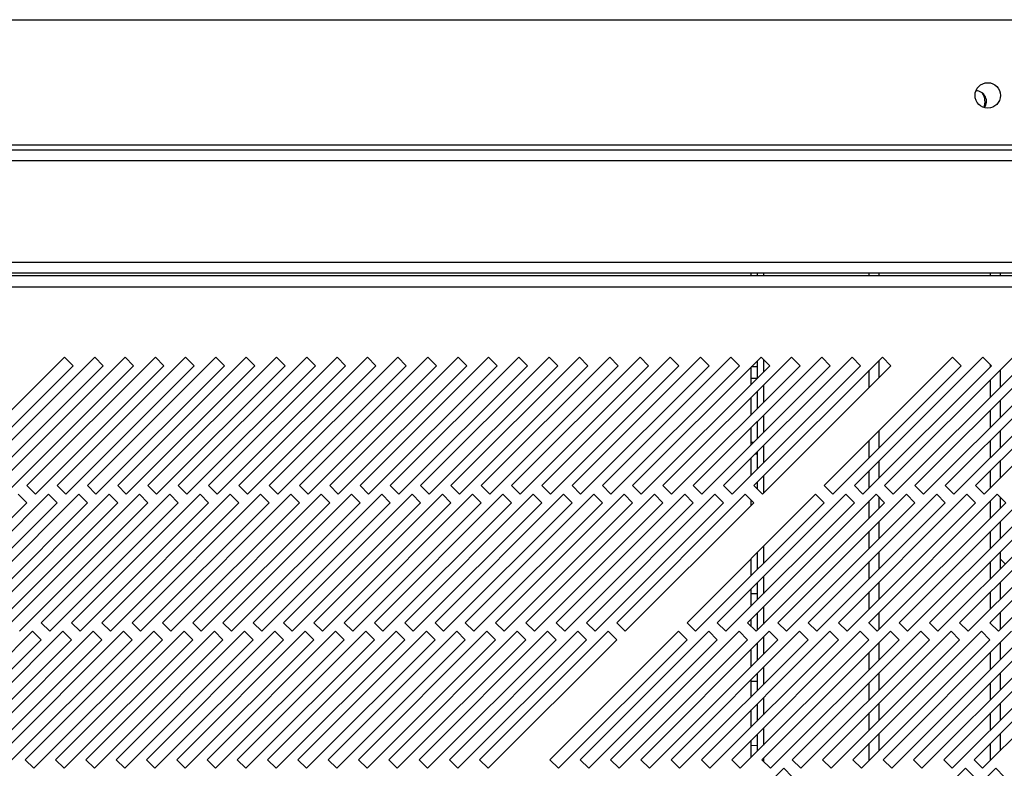
# Model space of a CAD drawing. Units: millimetres. Extents: x 355 to 4691, y 323 to 2667.
# Drawn here: x 1128 to 1290, y 1556 to 1680 of the extents above; entities that cross this region are included whole.
import ezdxf

# ---------------------------------------------------------------- set-up
doc = ezdxf.new("R2010")
doc.units = ezdxf.units.MM

msp = doc.modelspace()

# ---------------------------------------------------------------- linework, layer by layer
at = {"color": 7, "linetype": 'Continuous', "lineweight": 25}
for p, q in [((416.61, 1679.59), (1394.11, 1679.59)), ((396.61, 1658.09), (1414.11, 1658.09)), ((1394.11, 1658.89), (416.61, 1658.89)), ((1414.11, 1656.29), (396.61, 1656.29)), ((393.11, 1639.59), (1417.61, 1639.59)), ((1432.91, 1637.29), (377.95, 1637.29)), ((393.11, 1637.79), (1417.61, 1637.79)), ((1248.61, 1637.29), (1248.61, 1637.79)), ((1249.61, 1637.79), (1249.61, 1637.29)), ((1268.11, 1637.29), (1268.11, 1637.79)), ((1289.71, 1637.79), (1289.71, 1637.29)), ((378.68, 1635.49), (1432.18, 1635.49)), ((1135.26, 1623.89), (1114.04, 1602.67)), ((1140.26, 1623.89), (1119.04, 1602.67)), ((1145.26, 1623.89), (1124.04, 1602.67)), ((1150.26, 1623.89), (1129.04, 1602.67)), ((1155.26, 1623.89), (1134.04, 1602.67)), ((1136.67, 1622.47), (1135.26, 1623.89)), ((1160.26, 1623.89), (1139.04, 1602.67)), ((1141.67, 1622.47), (1140.26, 1623.89)), ((1165.26, 1623.89), (1144.04, 1602.67)), ((1146.67, 1622.47), (1145.26, 1623.89)), ((1170.26, 1623.89), (1149.04, 1602.67)), ((1151.67, 1622.47), (1150.26, 1623.89)), ((1175.26, 1623.89), (1154.04, 1602.67)), ((1156.67, 1622.47), (1155.26, 1623.89)), ((1180.26, 1623.89), (1159.04, 1602.67)), ((1161.67, 1622.47), (1160.26, 1623.89)), ((1185.26, 1623.89), (1164.04, 1602.67)), ((1166.67, 1622.47), (1165.26, 1623.89)), ((1190.26, 1623.89), (1169.04, 1602.67)), ((1171.67, 1622.47), (1170.26, 1623.89)), ((1195.26, 1623.89), (1174.04, 1602.67)), ((1176.67, 1622.47), (1175.26, 1623.89)), ((1200.26, 1623.89), (1179.04, 1602.67)), ((1181.67, 1622.47), (1180.26, 1623.89)), ((1205.26, 1623.89), (1184.04, 1602.67)), ((1186.67, 1622.47), (1185.26, 1623.89)), ((1210.26, 1623.89), (1189.04, 1602.67)), ((1191.67, 1622.47), (1190.26, 1623.89)), ((1215.26, 1623.89), (1194.04, 1602.67)), ((1196.67, 1622.47), (1195.26, 1623.89)), ((1220.26, 1623.89), (1199.04, 1602.67)), ((1201.67, 1622.47), (1200.26, 1623.89)), ((1225.26, 1623.89), (1204.04, 1602.67)), ((1206.67, 1622.47), (1205.26, 1623.89)), ((1230.26, 1623.89), (1209.04, 1602.67)), ((1211.67, 1622.47), (1210.26, 1623.89)), ((1235.26, 1623.89), (1214.04, 1602.67)), ((1216.67, 1622.47), (1215.26, 1623.89)), ((1240.26, 1623.89), (1219.04, 1602.67)), ((1221.67, 1622.47), (1220.26, 1623.89)), ((1245.26, 1623.89), (1224.04, 1602.67)), ((1226.67, 1622.47), (1225.26, 1623.89)), ((1250.26, 1623.89), (1229.04, 1602.67)), ((1231.67, 1622.47), (1230.26, 1623.89)), ((1255.26, 1623.89), (1234.04, 1602.67)), ((1236.67, 1622.47), (1235.26, 1623.89)), ((1260.26, 1623.89), (1239.04, 1602.67)), ((1241.67, 1622.47), (1240.26, 1623.89)), ((1265.26, 1623.89), (1244.04, 1602.67)), ((1246.67, 1622.47), (1245.26, 1623.89)), ((1270.26, 1623.89), (1249.04, 1602.67)), ((1251.67, 1622.47), (1250.26, 1623.89)), ((1256.67, 1622.47), (1255.26, 1623.89)), ((1261.67, 1622.47), (1260.26, 1623.89)), ((1281.86, 1623.89), (1260.64, 1602.67)), ((1266.67, 1622.47), (1265.26, 1623.89)), ((1286.86, 1623.89), (1265.64, 1602.67)), ((1271.67, 1622.47), (1270.26, 1623.89)), ((1291.86, 1623.89), (1270.64, 1602.67)), ((1296.86, 1623.89), (1275.64, 1602.67)), ((1301.86, 1623.89), (1280.64, 1602.67)), ((1283.27, 1622.47), (1281.86, 1623.89)), ((1306.86, 1623.89), (1285.64, 1602.67)), ((1288.27, 1622.47), (1286.86, 1623.89)), ((1115.46, 1601.26), (1136.67, 1622.47)), ((1120.46, 1601.26), (1141.67, 1622.47)), ((1125.46, 1601.26), (1146.67, 1622.47)), ((1130.46, 1601.26), (1151.67, 1622.47)), ((1135.46, 1601.26), (1156.67, 1622.47)), ((1140.46, 1601.26), (1161.67, 1622.47)), ((1145.46, 1601.26), (1166.67, 1622.47)), ((1150.46, 1601.26), (1171.67, 1622.47)), ((1155.46, 1601.26), (1176.67, 1622.47)), ((1160.46, 1601.26), (1181.67, 1622.47)), ((1165.46, 1601.26), (1186.67, 1622.47)), ((1170.46, 1601.26), (1191.67, 1622.47)), ((1175.46, 1601.26), (1196.67, 1622.47)), ((1180.46, 1601.26), (1201.67, 1622.47)), ((1185.46, 1601.26), (1206.67, 1622.47)), ((1190.46, 1601.26), (1211.67, 1622.47)), ((1195.46, 1601.26), (1216.67, 1622.47)), ((1200.46, 1601.26), (1221.67, 1622.47)), ((1205.46, 1601.26), (1226.67, 1622.47)), ((1210.46, 1601.26), (1231.67, 1622.47)), ((1215.46, 1601.26), (1236.67, 1622.47)), ((1220.46, 1601.26), (1241.67, 1622.47)), ((1225.46, 1601.26), (1246.67, 1622.47)), ((1230.46, 1601.26), (1251.67, 1622.47)), ((1235.46, 1601.26), (1256.67, 1622.47)), ((1240.46, 1601.26), (1261.67, 1622.47)), ((1245.46, 1601.26), (1266.67, 1622.47)), ((1248.61, 1622.34), (1249.61, 1622.34)), ((1248.61, 1619.41), (1248.61, 1622.24)), ((1249.61, 1623.24), (1249.61, 1620.41)), ((1250.46, 1601.26), (1271.67, 1622.47)), ((1262.06, 1601.26), (1283.27, 1622.47)), ((1267.06, 1601.26), (1288.27, 1622.47)), ((1272.06, 1601.26), (1293.27, 1622.47)), ((1277.06, 1601.26), (1298.27, 1622.47)), ((1282.06, 1601.26), (1303.27, 1622.47)), ((1287.06, 1601.26), (1308.27, 1622.47)), ((1249.52, 1620.32), (1248.61, 1620.34)), ((1249.54, 1620.34), (1248.61, 1620.34)), ((1268.11, 1618.91), (1268.11, 1621.74)), ((1289.71, 1621.74), (1289.71, 1618.91)), ((1248.61, 1614.41), (1248.61, 1617.24)), ((1249.61, 1618.24), (1249.61, 1615.41)), ((1289.71, 1616.74), (1289.71, 1613.91)), ((1248.61, 1609.41), (1248.61, 1612.24)), ((1249.61, 1613.24), (1249.61, 1610.41)), ((1289.71, 1611.74), (1289.71, 1608.91)), ((1248.61, 1609.84), (1249.03, 1609.83)), ((1268.11, 1607.31), (1268.11, 1610.14)), ((1249.61, 1607.84), (1249.22, 1607.84)), ((1249.61, 1608.24), (1249.61, 1605.41)), ((1248.61, 1604.41), (1248.61, 1607.24)), ((1289.71, 1606.74), (1289.71, 1603.91)), ((1268.11, 1602.31), (1268.11, 1605.14)), ((1129.04, 1602.67), (1130.46, 1601.26)), ((1134.04, 1602.67), (1135.46, 1601.26)), ((1139.04, 1602.67), (1140.46, 1601.26)), ((1144.04, 1602.67), (1145.46, 1601.26)), ((1149.04, 1602.67), (1150.46, 1601.26)), ((1154.04, 1602.67), (1155.46, 1601.26)), ((1159.04, 1602.67), (1160.46, 1601.26)), ((1164.04, 1602.67), (1165.46, 1601.26)), ((1169.04, 1602.67), (1170.46, 1601.26)), ((1174.04, 1602.67), (1175.46, 1601.26)), ((1179.04, 1602.67), (1180.46, 1601.26)), ((1184.04, 1602.67), (1185.46, 1601.26)), ((1189.04, 1602.67), (1190.46, 1601.26)), ((1194.04, 1602.67), (1195.46, 1601.26)), ((1199.04, 1602.67), (1200.46, 1601.26)), ((1204.04, 1602.67), (1205.46, 1601.26)), ((1209.04, 1602.67), (1210.46, 1601.26)), ((1214.04, 1602.67), (1215.46, 1601.26)), ((1219.04, 1602.67), (1220.46, 1601.26)), ((1224.04, 1602.67), (1225.46, 1601.26)), ((1229.04, 1602.67), (1230.46, 1601.26)), ((1234.04, 1602.67), (1235.46, 1601.26)), ((1239.04, 1602.67), (1240.46, 1601.26)), ((1244.04, 1602.67), (1245.46, 1601.26)), ((1249.04, 1602.67), (1250.46, 1601.26)), ((1249.61, 1603.24), (1249.61, 1602.1)), ((1260.64, 1602.67), (1262.06, 1601.26)), ((1265.64, 1602.67), (1267.06, 1601.26)), ((1270.64, 1602.67), (1272.06, 1601.26)), ((1275.64, 1602.67), (1277.06, 1601.26)), ((1280.64, 1602.67), (1282.06, 1601.26)), ((1285.64, 1602.67), (1287.06, 1601.26)), ((1132.63, 1601.26), (1111.42, 1580.04)), ((1137.63, 1601.26), (1116.42, 1580.04)), ((1142.63, 1601.26), (1121.42, 1580.04)), ((1147.63, 1601.26), (1126.42, 1580.04)), ((1129.04, 1599.84), (1127.63, 1601.26)), ((1152.63, 1601.26), (1131.42, 1580.04)), ((1134.04, 1599.84), (1132.63, 1601.26)), ((1157.63, 1601.26), (1136.42, 1580.04)), ((1139.04, 1599.84), (1137.63, 1601.26)), ((1162.63, 1601.26), (1141.42, 1580.04)), ((1144.04, 1599.84), (1142.63, 1601.26)), ((1167.63, 1601.26), (1146.42, 1580.04)), ((1149.04, 1599.84), (1147.63, 1601.26)), ((1172.63, 1601.26), (1151.42, 1580.04)), ((1154.04, 1599.84), (1152.63, 1601.26)), ((1177.63, 1601.26), (1156.42, 1580.04)), ((1159.04, 1599.84), (1157.63, 1601.26)), ((1182.63, 1601.26), (1161.42, 1580.04)), ((1164.04, 1599.84), (1162.63, 1601.26)), ((1187.63, 1601.26), (1166.42, 1580.04)), ((1169.04, 1599.84), (1167.63, 1601.26)), ((1192.63, 1601.26), (1171.42, 1580.04)), ((1174.04, 1599.84), (1172.63, 1601.26)), ((1197.63, 1601.26), (1176.42, 1580.04)), ((1179.04, 1599.84), (1177.63, 1601.26)), ((1202.63, 1601.26), (1181.42, 1580.04)), ((1184.04, 1599.84), (1182.63, 1601.26)), ((1207.63, 1601.26), (1186.42, 1580.04)), ((1189.04, 1599.84), (1187.63, 1601.26)), ((1212.63, 1601.26), (1191.42, 1580.04)), ((1194.04, 1599.84), (1192.63, 1601.26)), ((1217.63, 1601.26), (1196.42, 1580.04)), ((1199.04, 1599.84), (1197.63, 1601.26)), ((1222.63, 1601.26), (1201.42, 1580.04)), ((1204.04, 1599.84), (1202.63, 1601.26)), ((1227.63, 1601.26), (1206.42, 1580.04)), ((1209.04, 1599.84), (1207.63, 1601.26)), ((1232.63, 1601.26), (1211.42, 1580.04)), ((1214.04, 1599.84), (1212.63, 1601.26)), ((1237.63, 1601.26), (1216.42, 1580.04)), ((1219.04, 1599.84), (1217.63, 1601.26)), ((1242.63, 1601.26), (1221.42, 1580.04)), ((1224.04, 1599.84), (1222.63, 1601.26)), ((1247.63, 1601.26), (1226.42, 1580.04)), ((1229.04, 1599.84), (1227.63, 1601.26)), ((1234.04, 1599.84), (1232.63, 1601.26)), ((1239.04, 1599.84), (1237.63, 1601.26)), ((1259.23, 1601.26), (1238.02, 1580.04)), ((1244.04, 1599.84), (1242.63, 1601.26)), ((1264.23, 1601.26), (1243.02, 1580.04)), ((1249.04, 1599.84), (1247.63, 1601.26)), ((1269.23, 1601.26), (1248.02, 1580.04)), ((1274.23, 1601.26), (1253.02, 1580.04)), ((1279.23, 1601.26), (1258.02, 1580.04)), ((1260.64, 1599.84), (1259.23, 1601.26)), ((1284.23, 1601.26), (1263.02, 1580.04)), ((1265.64, 1599.84), (1264.23, 1601.26)), ((1289.23, 1601.26), (1268.02, 1580.04)), ((1270.64, 1599.84), (1269.23, 1601.26)), ((1294.23, 1601.26), (1273.02, 1580.04)), ((1275.64, 1599.84), (1274.23, 1601.26)), ((1299.23, 1601.26), (1278.02, 1580.04)), ((1280.64, 1599.84), (1279.23, 1601.26)), ((1304.23, 1601.26), (1283.02, 1580.04)), ((1285.64, 1599.84), (1284.23, 1601.26)), ((1309.23, 1601.26), (1288.02, 1580.04)), ((1290.64, 1599.84), (1289.23, 1601.26)), ((1107.83, 1578.63), (1129.04, 1599.84)), ((1112.83, 1578.63), (1134.04, 1599.84)), ((1117.83, 1578.63), (1139.04, 1599.84)), ((1122.83, 1578.63), (1144.04, 1599.84)), ((1127.83, 1578.63), (1149.04, 1599.84)), ((1132.83, 1578.63), (1154.04, 1599.84)), ((1137.83, 1578.63), (1159.04, 1599.84)), ((1142.83, 1578.63), (1164.04, 1599.84)), ((1147.83, 1578.63), (1169.04, 1599.84)), ((1152.83, 1578.63), (1174.04, 1599.84)), ((1157.83, 1578.63), (1179.04, 1599.84)), ((1162.83, 1578.63), (1184.04, 1599.84)), ((1167.83, 1578.63), (1189.04, 1599.84)), ((1172.83, 1578.63), (1194.04, 1599.84)), ((1177.83, 1578.63), (1199.04, 1599.84)), ((1182.83, 1578.63), (1204.04, 1599.84)), ((1187.83, 1578.63), (1209.04, 1599.84)), ((1192.83, 1578.63), (1214.04, 1599.84)), ((1197.83, 1578.63), (1219.04, 1599.84)), ((1202.83, 1578.63), (1224.04, 1599.84)), ((1207.83, 1578.63), (1229.04, 1599.84)), ((1212.83, 1578.63), (1234.04, 1599.84)), ((1217.83, 1578.63), (1239.04, 1599.84)), ((1222.83, 1578.63), (1244.04, 1599.84)), ((1227.83, 1578.63), (1249.04, 1599.84)), ((1239.43, 1578.63), (1260.64, 1599.84)), ((1244.43, 1578.63), (1265.64, 1599.84)), ((1248.61, 1599.41), (1248.61, 1600.27)), ((1249.43, 1578.63), (1270.64, 1599.84)), ((1254.43, 1578.63), (1275.64, 1599.84)), ((1259.43, 1578.63), (1280.64, 1599.84)), ((1264.43, 1578.63), (1285.64, 1599.84)), ((1268.11, 1597.31), (1268.11, 1600.14)), ((1269.43, 1578.63), (1290.64, 1599.84)), ((1274.43, 1578.63), (1295.64, 1599.84)), ((1279.43, 1578.63), (1300.64, 1599.84)), ((1284.43, 1578.63), (1305.64, 1599.84)), ((1289.43, 1578.63), (1310.64, 1599.84)), ((1289.71, 1600.77), (1289.71, 1598.91)), ((1289.71, 1596.74), (1289.71, 1593.91)), ((1268.11, 1592.31), (1268.11, 1595.14)), ((1249.61, 1591.64), (1249.61, 1588.81)), ((1289.71, 1591.74), (1289.71, 1588.91)), ((1248.61, 1587.81), (1248.61, 1590.64)), ((1268.11, 1587.31), (1268.11, 1590.14)), ((1289.71, 1590.59), (1290.55, 1589.75)), ((1249.61, 1586.64), (1249.61, 1583.81)), ((1289.71, 1586.74), (1289.71, 1583.91)), ((1248.61, 1582.81), (1248.61, 1585.64)), ((1248.61, 1584.84), (1249.61, 1584.87)), ((1248.61, 1584.84), (1249.61, 1584.84)), ((1268.11, 1582.31), (1268.11, 1585.14)), ((1249.61, 1581.64), (1249.61, 1578.81)), ((1289.71, 1581.74), (1289.71, 1578.91)), ((1131.42, 1580.04), (1132.83, 1578.63)), ((1136.42, 1580.04), (1137.83, 1578.63)), ((1141.42, 1580.04), (1142.83, 1578.63)), ((1146.42, 1580.04), (1147.83, 1578.63)), ((1151.42, 1580.04), (1152.83, 1578.63)), ((1156.42, 1580.04), (1157.83, 1578.63)), ((1161.42, 1580.04), (1162.83, 1578.63)), ((1166.42, 1580.04), (1167.83, 1578.63)), ((1171.42, 1580.04), (1172.83, 1578.63)), ((1176.42, 1580.04), (1177.83, 1578.63)), ((1181.42, 1580.04), (1182.83, 1578.63)), ((1186.42, 1580.04), (1187.83, 1578.63)), ((1191.42, 1580.04), (1192.83, 1578.63)), ((1196.42, 1580.04), (1197.83, 1578.63)), ((1201.42, 1580.04), (1202.83, 1578.63)), ((1206.42, 1580.04), (1207.83, 1578.63)), ((1211.42, 1580.04), (1212.83, 1578.63)), ((1216.42, 1580.04), (1217.83, 1578.63)), ((1221.42, 1580.04), (1222.83, 1578.63)), ((1226.42, 1580.04), (1227.83, 1578.63)), ((1238.02, 1580.04), (1239.43, 1578.63)), ((1243.02, 1580.04), (1244.43, 1578.63)), ((1248.02, 1580.04), (1249.43, 1578.63)), ((1248.61, 1579.45), (1248.61, 1580.64)), ((1253.02, 1580.04), (1254.43, 1578.63)), ((1258.02, 1580.04), (1259.43, 1578.63)), ((1263.02, 1580.04), (1264.43, 1578.63)), ((1268.02, 1580.04), (1269.43, 1578.63)), ((1268.11, 1579.95), (1268.11, 1580.14)), ((1273.02, 1580.04), (1274.43, 1578.63)), ((1278.02, 1580.04), (1279.43, 1578.63)), ((1283.02, 1580.04), (1284.43, 1578.63)), ((1288.02, 1580.04), (1289.43, 1578.63)), ((1130, 1578.63), (1108.79, 1557.42)), ((1135, 1578.63), (1113.79, 1557.42)), ((1140, 1578.63), (1118.79, 1557.42)), ((1145, 1578.63), (1123.79, 1557.42)), ((1150, 1578.63), (1128.79, 1557.42)), ((1131.42, 1577.22), (1130, 1578.63)), ((1155, 1578.63), (1133.79, 1557.42)), ((1136.42, 1577.22), (1135, 1578.63)), ((1160, 1578.63), (1138.79, 1557.42)), ((1141.42, 1577.22), (1140, 1578.63)), ((1165, 1578.63), (1143.79, 1557.42)), ((1146.42, 1577.22), (1145, 1578.63)), ((1170, 1578.63), (1148.79, 1557.42)), ((1151.42, 1577.22), (1150, 1578.63)), ((1175, 1578.63), (1153.79, 1557.42)), ((1156.42, 1577.22), (1155, 1578.63)), ((1180, 1578.63), (1158.79, 1557.42)), ((1161.42, 1577.22), (1160, 1578.63)), ((1185, 1578.63), (1163.79, 1557.42)), ((1166.42, 1577.22), (1165, 1578.63)), ((1190, 1578.63), (1168.79, 1557.42)), ((1171.42, 1577.22), (1170, 1578.63)), ((1195, 1578.63), (1173.79, 1557.42)), ((1176.42, 1577.22), (1175, 1578.63)), ((1200, 1578.63), (1178.79, 1557.42)), ((1181.42, 1577.22), (1180, 1578.63)), ((1205, 1578.63), (1183.79, 1557.42)), ((1186.42, 1577.22), (1185, 1578.63)), ((1210, 1578.63), (1188.79, 1557.42)), ((1191.42, 1577.22), (1190, 1578.63)), ((1215, 1578.63), (1193.79, 1557.42)), ((1196.42, 1577.22), (1195, 1578.63)), ((1220, 1578.63), (1198.79, 1557.42)), ((1201.42, 1577.22), (1200, 1578.63)), ((1225, 1578.63), (1203.79, 1557.42)), ((1206.42, 1577.22), (1205, 1578.63)), ((1211.42, 1577.22), (1210, 1578.63)), ((1216.42, 1577.22), (1215, 1578.63)), ((1236.6, 1578.63), (1215.39, 1557.42)), ((1221.42, 1577.22), (1220, 1578.63)), ((1241.6, 1578.63), (1220.39, 1557.42)), ((1226.42, 1577.22), (1225, 1578.63)), ((1246.6, 1578.63), (1225.39, 1557.42)), ((1251.6, 1578.63), (1230.39, 1557.42)), ((1256.6, 1578.63), (1235.39, 1557.42)), ((1238.02, 1577.22), (1236.6, 1578.63)), ((1261.6, 1578.63), (1240.39, 1557.42)), ((1243.02, 1577.22), (1241.6, 1578.63)), ((1266.6, 1578.63), (1245.39, 1557.42)), ((1248.02, 1577.22), (1246.6, 1578.63)), ((1271.6, 1578.63), (1250.39, 1557.42)), ((1253.02, 1577.22), (1251.6, 1578.63)), ((1276.6, 1578.63), (1255.39, 1557.42)), ((1258.02, 1577.22), (1256.6, 1578.63)), ((1281.6, 1578.63), (1260.39, 1557.42)), ((1263.02, 1577.22), (1261.6, 1578.63)), ((1286.6, 1578.63), (1265.39, 1557.42)), ((1268.02, 1577.22), (1266.6, 1578.63)), ((1291.6, 1578.63), (1270.39, 1557.42)), ((1273.02, 1577.22), (1271.6, 1578.63)), ((1296.6, 1578.63), (1275.39, 1557.42)), ((1278.02, 1577.22), (1276.6, 1578.63)), ((1301.6, 1578.63), (1280.39, 1557.42)), ((1283.02, 1577.22), (1281.6, 1578.63)), ((1306.6, 1578.63), (1285.39, 1557.42)), ((1288.02, 1577.22), (1286.6, 1578.63)), ((1110.2, 1556), (1131.42, 1577.22)), ((1115.2, 1556), (1136.42, 1577.22)), ((1120.2, 1556), (1141.42, 1577.22)), ((1125.2, 1556), (1146.42, 1577.22)), ((1130.2, 1556), (1151.42, 1577.22)), ((1135.2, 1556), (1156.42, 1577.22)), ((1140.2, 1556), (1161.42, 1577.22)), ((1145.2, 1556), (1166.42, 1577.22)), ((1150.2, 1556), (1171.42, 1577.22)), ((1155.2, 1556), (1176.42, 1577.22)), ((1160.2, 1556), (1181.42, 1577.22)), ((1165.2, 1556), (1186.42, 1577.22)), ((1170.2, 1556), (1191.42, 1577.22)), ((1175.2, 1556), (1196.42, 1577.22)), ((1180.2, 1556), (1201.42, 1577.22)), ((1185.2, 1556), (1206.42, 1577.22)), ((1190.2, 1556), (1211.42, 1577.22)), ((1195.2, 1556), (1216.42, 1577.22)), ((1200.2, 1556), (1221.42, 1577.22)), ((1205.2, 1556), (1226.42, 1577.22)), ((1216.8, 1556), (1238.02, 1577.22)), ((1221.8, 1556), (1243.02, 1577.22)), ((1226.8, 1556), (1248.02, 1577.22)), ((1231.8, 1556), (1253.02, 1577.22)), ((1236.8, 1556), (1258.02, 1577.22)), ((1241.8, 1556), (1263.02, 1577.22)), ((1246.8, 1556), (1268.02, 1577.22)), ((1249.61, 1576.64), (1249.61, 1573.81)), ((1251.8, 1556), (1273.02, 1577.22)), ((1256.8, 1556), (1278.02, 1577.22)), ((1261.8, 1556), (1283.02, 1577.22)), ((1266.8, 1556), (1288.02, 1577.22)), ((1271.8, 1556), (1293.02, 1577.22)), ((1276.8, 1556), (1298.02, 1577.22)), ((1281.8, 1556), (1303.02, 1577.22)), ((1286.8, 1556), (1308.02, 1577.22)), ((1289.71, 1576.74), (1289.71, 1573.91)), ((1248.61, 1572.81), (1248.61, 1575.64)), ((1268.11, 1572.31), (1268.11, 1575.14)), ((1249.61, 1571.64), (1249.61, 1568.81)), ((1289.71, 1571.74), (1289.71, 1568.91)), ((1248.61, 1567.81), (1248.61, 1570.64)), ((1249.61, 1570.32), (1248.61, 1570.34)), ((1249.61, 1570.34), (1248.61, 1570.34)), ((1268.11, 1567.31), (1268.11, 1570.14)), ((1289.71, 1566.74), (1289.71, 1563.91)), ((1248.61, 1562.81), (1248.61, 1565.64)), ((1249.61, 1566.64), (1249.61, 1563.81)), ((1268.11, 1562.31), (1268.11, 1565.14)), ((1248.61, 1557.81), (1248.61, 1560.64)), ((1249.61, 1561.64), (1249.61, 1558.81)), ((1289.71, 1561.74), (1289.71, 1558.91)), ((1248.61, 1559.84), (1249.61, 1559.77)), ((1268.11, 1557.31), (1268.11, 1560.14)), ((1128.79, 1557.42), (1130.2, 1556)), ((1133.79, 1557.42), (1135.2, 1556)), ((1138.79, 1557.42), (1140.2, 1556)), ((1143.79, 1557.42), (1145.2, 1556)), ((1148.79, 1557.42), (1150.2, 1556)), ((1153.79, 1557.42), (1155.2, 1556)), ((1158.79, 1557.42), (1160.2, 1556)), ((1163.79, 1557.42), (1165.2, 1556)), ((1168.79, 1557.42), (1170.2, 1556)), ((1173.79, 1557.42), (1175.2, 1556)), ((1178.79, 1557.42), (1180.2, 1556)), ((1183.79, 1557.42), (1185.2, 1556)), ((1188.79, 1557.42), (1190.2, 1556)), ((1193.79, 1557.42), (1195.2, 1556)), ((1198.79, 1557.42), (1200.2, 1556)), ((1203.79, 1557.42), (1205.2, 1556)), ((1215.39, 1557.42), (1216.8, 1556)), ((1220.39, 1557.42), (1221.8, 1556)), ((1225.39, 1557.42), (1226.8, 1556)), ((1230.39, 1557.42), (1231.8, 1556)), ((1235.39, 1557.42), (1236.8, 1556)), ((1240.39, 1557.42), (1241.8, 1556)), ((1245.39, 1557.42), (1246.8, 1556)), ((1250.39, 1557.42), (1251.8, 1556)), ((1255.39, 1557.42), (1256.8, 1556)), ((1260.39, 1557.42), (1261.8, 1556)), ((1265.39, 1557.42), (1266.8, 1556)), ((1270.39, 1557.42), (1271.8, 1556)), ((1275.39, 1557.42), (1276.8, 1556)), ((1280.39, 1557.42), (1281.8, 1556)), ((1285.39, 1557.42), (1286.8, 1556)), ((1253.97, 1556), (1232.76, 1534.79)), ((1255.39, 1554.59), (1253.97, 1556)), ((1283.97, 1556), (1262.76, 1534.79)), ((1288.97, 1556), (1267.76, 1534.79)), ((1285.39, 1554.59), (1283.97, 1556)), ((1290.39, 1554.59), (1288.97, 1556))]:
    msp.add_line(p, q, dxfattribs=at)
at = {"color": 8, "linetype": 'Continuous', "lineweight": 25}
for p, q in [((1250.62, 1637.79), (1250.62, 1637.29)), ((1269.71, 1637.29), (1269.71, 1637.79)), ((1288.11, 1637.29), (1288.11, 1637.79)), ((1250.62, 1623.52), (1250.62, 1621.42)), ((1269.71, 1620.51), (1269.71, 1623.34)), ((1288.11, 1622.31), (1288.11, 1622.63)), ((1250.62, 1619.25), (1250.62, 1616.42)), ((1288.11, 1617.31), (1288.11, 1620.14)), ((1250.62, 1614.25), (1250.62, 1611.42)), ((1288.11, 1612.31), (1288.11, 1615.14)), ((1269.71, 1608.91), (1269.71, 1611.74)), ((1250.62, 1609.25), (1250.62, 1606.42)), ((1288.11, 1607.31), (1288.11, 1610.14)), ((1269.71, 1603.91), (1269.71, 1606.74)), ((1250.62, 1604.25), (1250.62, 1601.42)), ((1288.11, 1602.31), (1288.11, 1605.14)), ((1269.71, 1598.91), (1269.71, 1600.77)), ((1288.11, 1597.31), (1288.11, 1600.14)), ((1269.71, 1593.91), (1269.71, 1596.74)), ((1288.11, 1592.31), (1288.11, 1595.14)), ((1250.62, 1592.65), (1250.62, 1589.82)), ((1269.71, 1588.91), (1269.71, 1591.74)), ((1288.11, 1587.31), (1288.11, 1590.14)), ((1250.62, 1587.65), (1250.62, 1584.82)), ((1269.71, 1583.91), (1269.71, 1586.74)), ((1288.11, 1582.31), (1288.11, 1585.14)), ((1250.62, 1582.65), (1250.62, 1579.82)), ((1269.71, 1578.91), (1269.71, 1581.74)), ((1288.11, 1579.95), (1288.11, 1580.14)), ((1250.62, 1577.65), (1250.62, 1574.82)), ((1269.71, 1573.91), (1269.71, 1576.74)), ((1288.11, 1572.31), (1288.11, 1575.14)), ((1250.62, 1572.65), (1250.62, 1569.82)), ((1269.71, 1568.91), (1269.71, 1571.74)), ((1288.11, 1567.31), (1288.11, 1570.14)), ((1250.62, 1567.65), (1250.62, 1564.82)), ((1269.71, 1563.91), (1269.71, 1566.74)), ((1288.11, 1562.31), (1288.11, 1565.14)), ((1250.62, 1562.65), (1250.62, 1559.82)), ((1269.71, 1558.91), (1269.71, 1561.74)), ((1288.11, 1557.31), (1288.11, 1560.14)), ((1250.62, 1557.65), (1250.62, 1557.18))]:
    msp.add_line(p, q, dxfattribs=at)
at = {"color": 7, "linetype": 'Continuous', "lineweight": 25}
msp.add_circle((1287.66, 1667.09), 2.1, dxfattribs=at)
for centre, radius, start, end in [((1285.71, 1666.09), 1.75, 323.9223, 90), ((1284.71, 1666.09), 2.5, 336.5527, 33.1202)]:
    msp.add_arc(centre, radius, start, end, dxfattribs=at)

doc.saveas('drawing.dxf')
